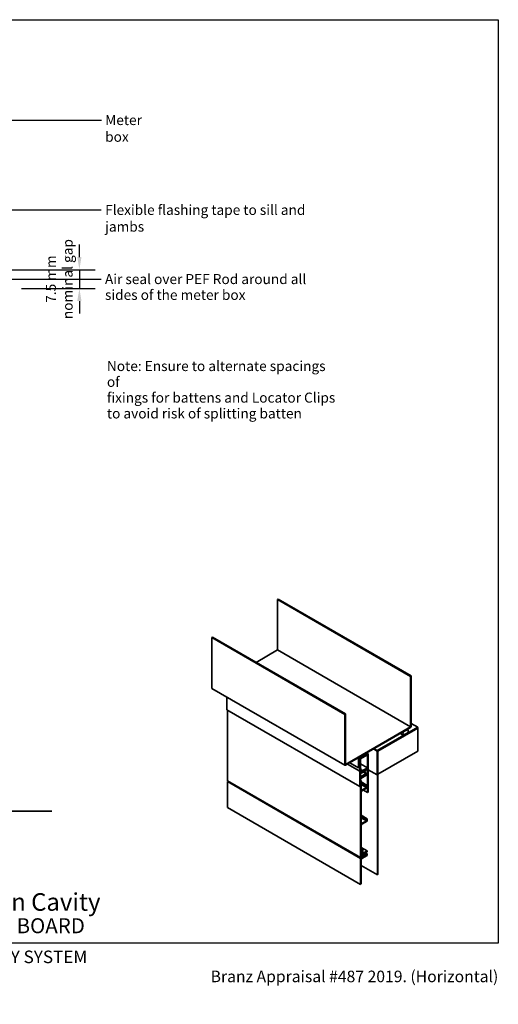
# Model space of a CAD drawing. Units: millimetres. Extents: x 14 to 580, y 14 to 406.
# Drawn here: x 389 to 580, y 14 to 406 of the extents above; entities that cross this region are included whole.
import ezdxf

# ---------------------------------------------------------------- set-up
doc = ezdxf.new("R2010")
doc.units = ezdxf.units.MM
doc.header["$LTSCALE"] = 2
for name, color, linetype, lineweight in [('Border (ISO)', 7, 'Continuous', 70), ('Dimension (ISO)', 7, 'Continuous', 25), ('Hatch (ISO)', 8, 'Continuous', 18), ('Sketch Geometry (ISO)', 8, 'Continuous', 25), ('Symbol (ISO)', 7, 'Continuous', 25), ('Title (ISO)', 7, 'Continuous', 50), ('Visible (ISO)', 8, 'Continuous', 35), ('Visible Narrow (ISO)', 7, 'Continuous', 35)]:
    doc.layers.add(name, color=color, linetype=linetype, lineweight=lineweight)
doc.styles.add('Note Text (ISO)', font='arial.ttf')
doc.styles.add('Text Style48', font='arial.ttf')
doc.styles.add('Text Style53', font='arialbd.ttf')
doc.styles.add('Text Style56', font='arialbd.ttf')
doc.styles.add('Text Style57', font='arialbd.ttf')
doc.dimstyles.new('Default (ISO)', dxfattribs={"dimscale": 2, "dimtxt": 2, "dimasz": 2.5, "dimexe": 3.175, "dimexo": 3, "dimgap": 0.762, "dimtad": 1, "dimdec": 0, "dimrnd": 1e-08, "dimzin": 0, "dimdsep": 46, "dimtxsty": 'Note Text (ISO)', "dimcen": 0.09, "dimdle": 10, "dimclrd": 256, "dimclre": 256, "dimclrt": 174, "dimazin": 0, "dimtfac": 1.7526, "dimtmove": 0, "dimatfit": 3, "dimfxl": 0, "dimtolj": 1, "dimtzin": 0, "dimlwd": -1, "dimlwe": -1, "dimarcsym": 0})
doc.dimstyles.new('Default - Method 1b (ISO)$7', dxfattribs={"dimscale": 2, "dimtxt": 2, "dimasz": 2.5, "dimexe": 3.175, "dimexo": 0, "dimgap": 0.762, "dimtad": 1, "dimtoh": 1, "dimrnd": 1e-08, "dimtxsty": 'Note Text (ISO)', "dimcen": 0.09, "dimdle": 10, "dimclrd": 8, "dimclre": 256, "dimclrt": 174, "dimazin": 2, "dimtfac": 1.75, "dimtmove": 0, "dimatfit": 3, "dimfxl": 0, "dimtolj": 1, "dimlwd": -1, "dimlwe": -1, "dimarcsym": 0})

# ---------------------------------------------------------------- blocks, each defined once
blk = doc.blocks.new('Title Blocks ULLTRACLAD TITLE BLOCK')
at = {"layer": 'Title (ISO)', "color": 7, "insert": (142.44, 17.35), "char_height": 2.5, "attachment_point": 2, "style": 'Note Text (ISO)'}
blk.add_mtext('\\fArial|b0|i0;\\H2.5000;Rev : 10', dxfattribs=at)
at = {"layer": 'Title (ISO)', "color": 174, "attachment_point": 1, "style": 'Note Text (ISO)'}
for s, insert, char_height in [('\\fArial|b0|i0;\\H2.5000;CAVITY SYSTEM', (183.94, 17.35), 2.5), ('\\fArial|b0|i0;\\H2.5000;Scale: 1 : 2  @  A4 - 2019\\fArial|b0|i0;\\H2.0000; ', (159.44, 13.35), 2)]:
    blk.add_mtext(s, dxfattribs=dict(at, insert=insert, char_height=char_height))
at = {"layer": 'Title (ISO)', "color": 8, "insert": (290.44, 13.35), "char_height": 2.3, "attachment_point": 3, "style": 'Note Text (ISO)'}
blk.add_mtext('\\fArial|b0|i0;\\H2.3000;Branz Appraisal #487 2019. (Horizontal)', dxfattribs=at)
at = {"layer": 'Title (ISO)', "color": 174}
for tag, p, height, style in [('DESCRIPTION_001', (159.09, 25.29), 3.5, 'Text Style56'), ('Board_Number_001', (159.11, 20.84), 3, 'Text Style48')]:
    blk.add_attdef(tag, p, '', height=height, dxfattribs=dict(at, style=style))
at = {"layer": 'Title (ISO)', "color": 1}
for tag, p, height, style in [('<Sheet_Name>_001', (137.24, 20.84), 4, 'Text Style57'), ('Board_Name_001', (177.05, 20.8), 3, 'Text Style48'), ('Board_Orientation_001', (159.19, 14.81), 2.5, 'Text Style53')]:
    blk.add_attdef(tag, p, '', height=height, dxfattribs=dict(at, style=style))
blk = doc.blocks.new('*D6')
at = {"layer": 'Defpoints', "color": 0}
for p in [(367.25, 306.37), (383.85, 298.87), (412.91, 298.87)]:
    blk.add_point(p, dxfattribs=at)
at = {"layer": 'Dimension (ISO)'}
for p, q in [((412.91, 311.37), (412.91, 316.37)), ((373.25, 306.37), (419.26, 306.37)), ((412.91, 306.37), (412.91, 298.87)), ((389.85, 298.87), (419.26, 298.87)), ((412.91, 293.87), (412.91, 288.87))]:
    blk.add_line(p, q, dxfattribs=at)
for points in [[(412.07, 311.37), (413.74, 311.37), (412.91, 306.37)], [(412.07, 293.87), (413.74, 293.87), (412.91, 298.87)]]:
    blk.add_solid(points, dxfattribs=at)
at = {"layer": 'Dimension (ISO)', "color": 174, "insert": (399.54, 302.62), "char_height": 4, "attachment_point": 2, "rotation": 90, "style": 'Note Text (ISO)'}
blk.add_mtext('\\A1;\\fArial|b0|i0;\\H4.0000;7.5 mm \\P\\fArial|b0|i0;\\H4.0000;nominal gap\\P', dxfattribs=at)
blk = doc.blocks.new('Borders UC Border')
at = {"layer": 'Hatch (ISO)'}
h = blk.add_hatch(color=159, dxfattribs=at)
edge = h.paths.add_edge_path()
edge.add_line((7, 31), (7, 7))
edge.add_line((7, 7), (135.82, 7))
edge.add_arc((142, 19), 13.5, 117.266, 242.734, ccw=False)
edge.add_line((135.82, 31), (7, 31))
at = {"layer": 'Border (ISO)', "lineweight": 25}
for p, q in [((7, 203), (290, 203)), ((7, 203), (7, 31)), ((290, 203), (290, 19)), ((130, 19), (154, 19)), ((290, 19), (159, 19))]:
    blk.add_line(p, q, dxfattribs=at)
blk.add_circle((142, 19), 12, dxfattribs=at)
at = {"layer": 'Title (ISO)', "color": 7, "insert": (74, 26), "char_height": 3, "attachment_point": 1, "style": 'Note Text (ISO)'}
blk.add_mtext('\\fArial|b0|i0;\\H3.0000;®', dxfattribs=at)
at = {"layer": 'Title (ISO)', "color": 7, "attachment_point": 1, "style": 'Note Text (ISO)'}
for s, insert, char_height, width in [('\\fGill Sans Extra Bold|b0|i0;\\H6.0000;ULLTRA\\fGill Sans|b0|i0;\\H6.0000;CLAD', (12, 24), 6, 61.5176), ('\\fGill_Sans-Bold|b0|i0;\\W0.89;\\H2.5000;A L U M I N I U M  W E A T H E R B O A R D S', (12, 16), 2.5, 60.9782), ('\\fGill Sans|b0|i0;\\H2.0000;www.ulltraclad.co.nz', (81, 16.5), 2, 23.1781), ('\\fGill Sans|b0|i0;\\H1.6000;© ULLRICH ALUMINIUM - All Rights Reserved', (81, 12.5), 1.6, 43.9349)]:
    blk.add_mtext(s, dxfattribs=dict(at, insert=insert, char_height=char_height, width=width))

msp = doc.modelspace()

# ---------------------------------------------------------------- linework, layer by layer
at = {"layer": 'Sketch Geometry (ISO)', "color": 7, "lineweight": 35}
msp.add_line((335.88, 90.49), (401.85, 90.49), dxfattribs=at)
at = {"layer": 'Visible (ISO)'}
for p, q in [((491.92, 174.88), (492.2, 175.05)), ((544.95, 144.26), (491.92, 174.88)), ((491.92, 154.8), (491.92, 174.88)), ((492.2, 175.05), (545.24, 144.43)), ((465.69, 159.74), (465.97, 159.9)), ((518.72, 129.12), (465.69, 159.74)), ((465.69, 139.65), (465.69, 159.74)), ((465.97, 159.9), (519, 129.28)), ((483.36, 149.86), (491.92, 154.8)), ((491.92, 154.8), (544.95, 124.18)), ((545.24, 144.43), (544.95, 144.26)), ((544.95, 144.26), (544.95, 124.18)), ((545.24, 124.34), (545.24, 144.43)), ((465.77, 139.47), (518.8, 108.85)), ((471.77, 136), (471.77, 130.96)), ((471.77, 130.96), (524.8, 100.34)), ((472.03, 130.8), (472.03, 102.67)), ((519, 129.28), (518.72, 129.12)), ((518.72, 129.12), (518.72, 109.03)), ((519, 109.2), (519, 129.28)), ((544.95, 124.18), (519, 109.2)), ((519, 108.87), (544.95, 123.85)), ((531.71, 114.68), (547.89, 124.01)), ((531.71, 114.57), (547.89, 123.91)), ((547.89, 123.81), (531.89, 114.57)), ((531.89, 114.47), (547.89, 123.71)), ((547.89, 123.61), (531.98, 114.42)), ((542.02, 122.16), (542.11, 122.11)), ((543.89, 123.14), (542.11, 122.11)), ((542.11, 120.78), (543.89, 121.81)), ((543.8, 123.19), (543.89, 123.14)), ((547.89, 124.01), (545.24, 125.55)), ((547.89, 123.81), (547.8, 123.86)), ((547.89, 123.61), (547.8, 123.66)), ((547.89, 124.01), (547.89, 123.91)), ((547.89, 123.71), (547.89, 123.81)), ((547.89, 114.42), (547.89, 123.61)), ((540.87, 121.49), (542.11, 120.78)), ((527.79, 113.94), (524.25, 111.9)), ((527.79, 113.62), (527.79, 113.94)), ((531.62, 105.03), (531.62, 114.52)), ((531.71, 105.08), (531.71, 114.57)), ((531.8, 114.42), (531.8, 65.23)), ((531.98, 114.42), (531.89, 114.47)), ((531.89, 65.28), (531.89, 114.47)), ((531.98, 114.42), (531.98, 105.24)), ((531.98, 105.24), (547.89, 114.42)), ((524.25, 111.9), (524.25, 107.82)), ((524.54, 111.74), (527.79, 113.62)), ((524.54, 107.98), (524.54, 111.74)), ((524.54, 111.74), (524.63, 111.69)), ((527.79, 113.51), (524.63, 111.69)), ((524.63, 111.69), (524.63, 108.03)), ((524.71, 111.64), (527.79, 113.41)), ((524.71, 111.64), (524.8, 111.58)), ((524.71, 108.08), (524.71, 111.64)), ((528.07, 113.47), (524.8, 111.58)), ((524.8, 111.58), (524.8, 106.48)), ((525.07, 111.43), (527.81, 113.01)), ((525.07, 106.94), (525.07, 111.43)), ((527.7, 113.56), (527.79, 113.51)), ((527.79, 113.64), (528.07, 113.47)), ((527.79, 113.41), (527.79, 113.51)), ((527.81, 113.01), (527.81, 107.86)), ((528.07, 98.16), (528.07, 113.47)), ((519.82, 109.34), (524.8, 106.46)), ((519.83, 109.35), (524.8, 106.48)), ((520.72, 109.86), (524.25, 107.82)), ((524.25, 107.82), (524.54, 107.98)), ((524.54, 108.08), (524.63, 108.03)), ((524.63, 108.03), (524.71, 108.08)), ((524.8, 106.48), (525.13, 106.67)), ((525.08, 106.62), (524.8, 106.46)), ((524.8, 106.46), (524.8, 100.34)), ((525.07, 109.44), (527.81, 107.86)), ((525.07, 107.32), (525.4, 107.13)), ((525.4, 107.13), (525.07, 106.94)), ((525.07, 106.63), (525.08, 106.62)), ((527.28, 107.1), (525.08, 105.83)), ((525.08, 105.5), (527.28, 106.77)), ((525.08, 105.83), (525.08, 106.62)), ((525.08, 106.01), (525.13, 105.98)), ((525.13, 106.67), (525.13, 105.98)), ((525.13, 105.98), (525.54, 105.94)), ((527.81, 107.86), (525.4, 106.47)), ((525.4, 106.47), (525.4, 107.13)), ((525.54, 106.24), (527.81, 107.55)), ((525.54, 105.94), (525.54, 106.24)), ((526.22, 106.15), (527.28, 105.54)), ((526.37, 106.24), (527.81, 105.41)), ((527.15, 107.17), (527.28, 107.1)), ((527.28, 106.77), (527.28, 107.1)), ((527.81, 107.55), (527.81, 105.41)), ((531.62, 105.03), (528.07, 107.08)), ((472.03, 102.67), (525.07, 72.05)), ((472.3, 102.51), (472.03, 102.36)), ((472.03, 102.36), (525.07, 71.74)), ((472.03, 102.36), (472.03, 92.01)), ((527.28, 105.54), (525.08, 104.28)), ((525.08, 104.28), (525.08, 105.5)), ((525.08, 103.95), (527.28, 105.21)), ((525.08, 100.5), (525.08, 103.95)), ((525.08, 103.92), (525.13, 103.89)), ((525.08, 103.64), (525.13, 103.61)), ((525.08, 102.9), (525.33, 102.76)), ((525.33, 102.76), (525.08, 102.61)), ((525.13, 103.61), (527.81, 105.15)), ((525.54, 104.4), (525.13, 103.89)), ((525.13, 103.89), (525.13, 103.61)), ((525.33, 99.35), (525.33, 102.76)), ((525.33, 102.21), (527.72, 100.83)), ((527.81, 105.41), (525.54, 104.1)), ((525.54, 104.1), (525.54, 104.4)), ((527.28, 105.21), (527.28, 105.54)), ((527.81, 105.15), (527.81, 98.01)), ((531.62, 105.03), (531.71, 105.08)), ((531.98, 105.24), (531.89, 105.29)), ((524.8, 100.34), (525.08, 100.5)), ((525.07, 100.49), (525.07, 72.05)), ((525.33, 101.9), (527.45, 100.68)), ((525.33, 101.19), (527.45, 99.96)), ((527.45, 99.96), (525.86, 99.04)), ((525.86, 98.74), (527.72, 99.81)), ((526.2, 98.94), (527.81, 98.01)), ((527.72, 100.83), (527.45, 100.68)), ((527.45, 100.68), (527.45, 99.96)), ((527.72, 99.81), (527.72, 100.83)), ((527.81, 98.01), (528.07, 98.16)), ((525.33, 86.08), (525.33, 97.82)), ((472.03, 92.01), (525.07, 61.39)), ((525.33, 88.94), (527.72, 87.56)), ((525.33, 88.63), (527.45, 87.41)), ((525.33, 87.92), (527.45, 86.69)), ((527.45, 86.69), (525.86, 85.78)), ((525.86, 85.47), (527.72, 86.54)), ((527.72, 87.56), (527.45, 87.41)), ((527.45, 87.41), (527.45, 86.69)), ((527.72, 86.54), (527.72, 87.56)), ((525.33, 75.05), (525.33, 84.55)), ((525.33, 76.08), (527.72, 74.7)), ((525.33, 75.75), (525.93, 75.4)), ((525.93, 75.4), (525.33, 75.05)), ((525.33, 74.54), (525.69, 74.75)), ((525.69, 74.75), (525.76, 74.07)), ((525.93, 74.17), (525.93, 75.4)), ((527.72, 74.7), (526.39, 73.94)), ((527.72, 74.4), (527.72, 74.7)), ((525.07, 72.05), (525.76, 72.45)), ((525.87, 72.21), (525.07, 71.74)), ((525.07, 71.74), (525.07, 61.39)), ((525.33, 72.51), (525.33, 74.54)), ((525.33, 74.32), (525.76, 74.07)), ((525.33, 74.04), (525.95, 73.68)), ((525.33, 73.43), (525.42, 73.38)), ((525.33, 73.18), (525.42, 73.13)), ((525.33, 73), (525.76, 72.75)), ((525.76, 72.75), (525.33, 72.51)), ((525.33, 61.54), (525.33, 70.96)), ((525.95, 73.68), (525.42, 73.38)), ((525.42, 73.38), (525.42, 73.13)), ((525.42, 73.13), (525.76, 73.33)), ((525.6, 72.36), (525.87, 72.21)), ((525.76, 74.07), (525.93, 74.17)), ((525.76, 73.33), (525.87, 72.21)), ((525.76, 72.45), (525.76, 72.75)), ((525.86, 71.88), (527.72, 72.95)), ((525.93, 74.2), (526.39, 73.94)), ((526.06, 72.56), (525.95, 73.68)), ((526.02, 72.97), (526.39, 72.75)), ((526.39, 72.75), (526.06, 72.56)), ((526.39, 73.94), (526.39, 72.75)), ((526.68, 73.79), (527.72, 74.4)), ((526.68, 72.65), (526.68, 73.79)), ((526.68, 73.55), (527.45, 73.1)), ((527.45, 73.1), (526.68, 72.65)), ((526.73, 73.82), (527.45, 73.41)), ((526.99, 73.98), (527.72, 73.56)), ((527.72, 73.56), (527.45, 73.41)), ((527.45, 73.41), (527.45, 73.1)), ((527.72, 72.95), (527.72, 73.56)), ((525.33, 68.96), (531.8, 65.23)), ((531.8, 65.23), (531.89, 65.28)), ((525.07, 61.39), (525.33, 61.54))]:
    msp.add_line(p, q, dxfattribs=at)
for centre, major_axis, start_param, end_param in [((465.97, 139.81), (-0.2, -0.346), 5.497787, 6.283185), ((543, 121.96), (-0.75, -1.3), 4.925369, 6.070206), ((543, 121.96), (0.75, 1.3), 4.925369, 6.070206), ((544.95, 124.18), (0.2, 0.346), 3.926991, 5.497787), ((531.71, 114.57), (0.063, 0.108), 0.785398, 2.356194), ((531.89, 114.47), (-0.063, -0.108), 3.926991, 5.497787), ((519, 109.2), (-0.2, -0.346), 5.497787, 7.068583), ((525.86, 99.66), (-0.375, -0.65), 5.497787, 7.068583), ((525.86, 98.13), (0.375, 0.65), 0.785398, 2.356194), ((525.86, 86.39), (-0.375, -0.65), 5.497787, 7.068583), ((525.86, 84.86), (0.375, 0.65), 0.785398, 2.356194), ((525.86, 71.26), (0.375, 0.65), 0.785398, 2.356194)]:
    msp.add_ellipse(centre, major_axis=major_axis, ratio=0.57735, start_param=start_param, end_param=end_param, dxfattribs=at)
at = {"layer": 'Visible Narrow (ISO)'}
for p, q in [((530.21, 115.34), (531.62, 114.52)), ((530.39, 115.44), (531.71, 114.68)), ((531.62, 114.52), (531.71, 114.57)), ((531.71, 114.68), (531.71, 114.57)), ((531.71, 114.47), (531.8, 114.42)), ((531.8, 114.62), (531.89, 114.57)), ((531.8, 114.42), (531.89, 114.47)), ((531.89, 114.57), (531.89, 114.47)), ((525.33, 99.35), (525.86, 99.04)), ((525.33, 86.08), (525.86, 85.78))]:
    msp.add_line(p, q, dxfattribs=at)

# ---------------------------------------------------------------- block references
at = {"xscale": 2, "yscale": 2, "zscale": 2}
msp.add_blockref('Borders UC Border', (0, 0), dxfattribs=at)
msp.add_blockref('Title Blocks ULLTRACLAD TITLE BLOCK', (-0.88, 0.29), dxfattribs=at).add_auto_attribs({'<Sheet_Name>_001': 'H18', 'DESCRIPTION_001': 'Meter Box Sill on Cavity', 'Board_Number_001': 'UA 7401', 'Board_Name_001': 'INFINITY BOARD', 'Board_Orientation_001': 'HORIZONTAL'})

# ---------------------------------------------------------------- texts
at = {"layer": 'Symbol (ISO)', "color": 174, "insert": (423.19, 368.01), "char_height": 4, "width": 24.8415, "attachment_point": 1, "style": 'Note Text (ISO)'}
msp.add_mtext('{\\fArial|b0|i0;Meter box}', dxfattribs=at)
at = {"layer": 'Symbol (ISO)', "color": 5, "insert": (423.18, 332.19), "char_height": 4, "width": 94.0945, "attachment_point": 1, "style": 'Note Text (ISO)'}
msp.add_mtext('{\\fArial|b0|i0;Flexible flashing tape to sill and jambs}', dxfattribs=at)
at = {"layer": 'Symbol (ISO)', "color": 174, "insert": (423.11, 304.62), "char_height": 4, "width": 82.9146, "attachment_point": 1, "line_spacing_factor": 0.944221, "style": 'Note Text (ISO)'}
msp.add_mtext('{\\fArial|b0|i0;Air seal over PEF Rod around all \\P\\fArial|b0|i0;sides of the meter box}', dxfattribs=at)
at = {"layer": 'Symbol (ISO)', "color": 1, "insert": (423.89, 269.96), "char_height": 4, "width": 92.0701, "attachment_point": 1, "line_spacing_factor": 0.944221, "style": 'Note Text (ISO)'}
msp.add_mtext('{\\fArial|b0|i0;Note: Ensure to alternate spacings of\\P\\fArial|b0|i0;fixings for battens and Locator Clips\\P\\fArial|b0|i0;to avoid risk of splitting batten}', dxfattribs=at)

# ---------------------------------------------------------------- dimensions: what is measured, and where the dimension line sits
at = {"layer": 'Dimension (ISO)'}
dim = msp.add_linear_dim(base=(412.91, 298.87), p1=(367.25, 306.37), p2=(383.85, 298.87), angle=270, text='\\fArial|b0|i0;\\H4.0000;<> mm \\P\\fArial|b0|i0;\\H4.0000;nominal gap\\P', dimstyle='Default (ISO)', override={"dimgap": 0.762, "dimdec": 1, "dimtol": 0, "dimlim": 0, "dimtp": 0, "dimtm": 0, "dimtdec": 2, "dimtofl": 1, "dimatfit": 1, "dimtvp": -0.333333}, dxfattribs=at)
dim.commit()
dim.dimension.update_dxf_attribs({"geometry": '*D6', "text_midpoint": (412.91, 302.62), "dimtype": 160})

# ---------------------------------------------------------------- leaders
at = {"layer": 'Symbol (ISO)', "color": 8, "annotation_type": 0, "has_hookline": 1, "hookline_direction": 0}
for points, text_width in [([(368.85, 366.01), (421.67, 366.01)], 24.39), ([(319.08, 298.87), (350.9, 330.19), (421.65, 330.19)], 93.44), ([(362.2, 302.62), (421.59, 302.62)], 80.98)]:
    msp.add_leader(points, dimstyle='Default - Method 1b (ISO)$7', override={"dimtad": 0}, dxfattribs=dict(at, text_width=text_width))

doc.saveas('drawing.dxf')
